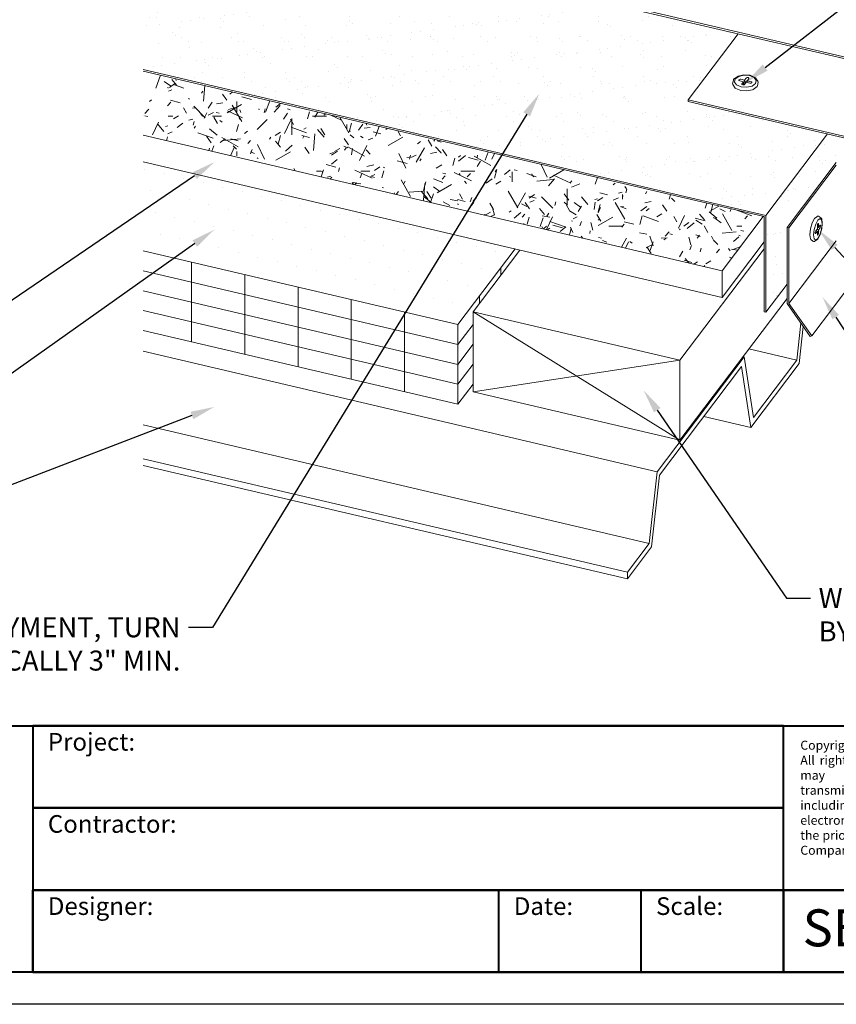
# Model space of a CAD drawing. Units: inches. Extents: x 982 to 1252, y 844 to 1107.
# Drawn here: x 1110 to 1123, y 962 to 978 of the extents above; entities that cross this region are included whole.
import ezdxf
from ezdxf import colors
from ezdxf.entities.mleader import LeaderData, LeaderLine
from ezdxf.math import Vec2, Vec3

# ---------------------------------------------------------------- set-up
doc = ezdxf.new("R2010")
doc.units = ezdxf.units.IN
doc.header["$LTSCALE"] = 48
doc.header["$MEASUREMENT"] = 0
doc.layers.get('0').update_dxf_attribs({"lineweight": 13})
doc.layers.get('Defpoints').update_dxf_attribs({"color": 2, "lineweight": 30})
for name, color, linetype, lineweight in [('DimLeaders', 5, 'Continuous', 13), ('Fasteners', 1, 'Continuous', 5), ('Flashings', 4, 'Continuous', 9), ('Insulation', 52, 'Continuous', 13), ('Panel', 70, 'Continuous', 13), ('Structural', 30, 'Continuous', 13), ('Substrate', 41, 'Continuous', 13), ('TitleBlock', 7, 'Continuous', 13), ('Underlayment', 223, 'Continuous', 13), ('Wood', 40, 'Continuous', 13)]:
    doc.layers.add(name, color=color, linetype=linetype, lineweight=lineweight)
doc.styles.add('Handy', font='arial.ttf', dxfattribs={"width": 0.8})
pattern_1 = [(37.5, (0, 0), (-0.01574834, 0.48170594), [0, -0.38, 0, -0.425, 0, -0.40625]), (7.5, (0, 0), (0.44244418, 0.70553652), [0, -0.205, 0, -0.3425, 0, -0.13125]), (327.5, (-0.3075, 0), (0.77853547, 0.00141476), [0, -0.125, 0, -0.45, 0, -0.5875]), (317.5, (-0.3075, 0), (0.75153165, 0.2194189), [0, -0.0625, 0, -0.295, 0, -0.3375])]

# ---------------------------------------------------------------- blocks, each defined once
blk = doc.blocks.new('Sl175 Title Block')
at = {"lineweight": 40}
for points in [[(0, 22.402), (30.259, 22.402), (30.259, 0), (0, 0)], [(30.259, 0), (0, 0), (0, 3.851), (30.259, 3.851)], [(7.485, 2.568), (19.204, 2.568), (19.204, 3.851), (7.485, 3.851)], [(7.485, 1.284), (19.204, 1.284), (19.204, 2.568), (7.485, 2.568)], [(7.485, 0), (30.259, 0), (30.259, 1.284), (7.485, 1.284)], [(19.204, 0), (7.485, 0), (7.485, 1.284), (19.204, 1.284)], [(19.204, 0), (14.761, 0), (14.761, 1.284), (19.204, 1.284)], [(19.204, 0), (16.983, 0), (16.983, 1.284), (19.204, 1.284)], [(28.067, 0), (19.204, 0), (19.204, 1.284), (28.067, 1.284)]]:
    blk.add_lwpolyline(points, close=True, dxfattribs=at)
at = {"attachment_point": 1}
for s, insert, char_height, width in [('{\\fArial|b0|i0|c0|p34;Project:}', (7.719, 3.739), 0.27587, 14.10991), ('{\\fArial|b0|i0|c0|p34;Contractor:}', (7.719, 2.456), 0.27587, 14.10991), ('{\\fArial|b0|i0|c0|p34;Designer:}', (7.719, 1.172), 0.27587, 14.10991), ('{\\fArial|b0|i0|c0|p34;Date:}', (14.995, 1.172), 0.27587, 14.10991), ('{\\fArial Narrow|b0|i0|c0|p34;Scale:}', (17.216, 1.172), 0.27587, 14.10991), ('{\\fArial|b1|i0|c0|p34;SENTRIGARD SL 175}', (19.506, 0.983), 0.5777, 14.125)]:
    blk.add_mtext(s, dxfattribs=dict(at, insert=insert, char_height=char_height, width=width))
at = {"layer": 'TitleBlock', "insert": (19.469, 3.618), "char_height": 0.140625, "width": 4.16854, "attachment_point": 1}
blk.add_mtext('\\pxa1.5375,sa0.77083;{\\fVerdana|b0|i0|c0|p34;Copyright © 2007-2012 by N.B. Handy\\P\\pqj;All rights reserved. No part of this document may be reproduced, distributed, or transmitted in any form or by any means, including photocopying, recording, or other electronic or mechanical methods, without the prior written permission of the N.B. Handy Company. }', dxfattribs=at)

msp = doc.modelspace()

# ---------------------------------------------------------------- hatches: boundary and pattern name
at = {"layer": 'Insulation'}
h = msp.add_hatch(dxfattribs=at)
h.set_pattern_fill('DOTS', color=256, scale=5, angle=346.815, style=0)
h.set_pattern_definition([(346.815, (1116.69198, 972.82968), (0.223411, 0.268622), [0, -0.3125])])
h.paths.add_polyline_path([(1111.776, 973.981), (1111.776, 975.371), (1117.585, 974.01), (1116.692, 972.83)])
at = {"layer": 'Substrate'}
h = msp.add_hatch(dxfattribs=at)
h.set_pattern_fill('GRASS2', color=256, scale=2, style=0)
h.set_pattern_definition([(0, (1058.0187, 1088.7424), (1.94, 0.86), [0.22, -1.78, 0.074, -0.62, 0.14, -1.42]), (5, (1058.2587, 1089.0224), (0.246321, 1.085599), [0.26, -1.94, 0.092, -0.86, 0.22, -1.78]), (10, (1058.2987, 1089.1024), (0.3385, 1.420358), [0.04, -0.34, 0.1, -1.06, 0.26, -1.94]), (15, (1058.5387, 1089.4624), (0.231351, 1.532082), [0.06, -0.58, 0.114, -1.34, 0.04, -0.34]), (20, (1058.7387, 1089.6224), (0.19934, 1.96679), [0.074, -0.62, 0.14, -1.42, 0.06, -0.58]), (25, (1059.0187, 1088.0224), (0.140807, 2.206212), [0.092, -0.86, 0.22, -1.78, 0.074, -0.62]), (30, (1059.09874, 1088.26238), (0.990474, 0.9644486), [0.1, -1.06, 0.26, -1.94, 0.092, -0.86]), (35, (1059.45874, 1088.3024), (0.8305216, 1.2895867), [0.114, -1.34, 0.04, -0.34, 0.1, -1.06]), (40, (1059.61874, 1088.5424), (0.9650308, 1.6191095), [0.14, -1.42, 0.06, -0.58, 0.114, -1.34]), (45, (1058.0187, 1089.0224), (-0.59397, 1.414214), [0.074, -0.62, 0.22, -1.78, 0.092, -0.86]), (50, (1059.6187, 1088.7424), (-0.807952, 1.12179), [0.06, -0.58, 0.14, -1.42, 0.074, -0.62]), (55, (1059.4587, 1088.5424), (0.244437, 2.197146), [0.04, -0.34, 0.114, -1.34, 0.06, -0.58]), (60, (1059.0987, 1088.3024), (0.145218, 1.971525), [0.26, -1.94, 0.1, -1.06, 0.04, -0.34]), (65, (1059.01874, 1088.2624), (0.038207, 1.5489804), [0.22, -1.78, 0.092, -0.86, 0.26, -1.94]), (70, (1058.73874, 1088.0224), (-0.0867147, 1.4575598), [0.14, -1.42, 0.074, -0.62, 0.22, -1.78]), (75, (1058.53874, 1089.62238), (-0.0540666, 1.11187985), [0.114, -1.34, 0.06, -0.58, 0.14, -1.42]), (80, (1058.2987, 1089.4624), (-1.76119, 1.183812), [0.1, -1.06, 0.04, -0.34, 0.114, -1.34]), (85, (1058.2587, 1089.1024), (-1.71919, 0.772778), [0.092, -0.86, 0.26, -1.94, 0.1, -1.06]), (90, (1057.3387, 1086.6224), (-0.86, 1.94), [0.254, -1.78, 0.07, -0.62, 0.158, -1.42]), (95, (1058.2587, 1089.0224), (-1.085599, 0.246321), [0.298, -1.94, 0.094, -0.86, 0.254, -1.78]), (100, (1058.2987, 1089.1024), (-1.420358, 0.3385), [0.02, -0.34, 0.118, -1.06, 0.298, -1.94]), (105, (1058.5387, 1089.4624), (-1.532082, 0.231351), [0.046, -0.58, 0.122, -1.34, 0.02, -0.34]), (110, (1058.7387, 1089.6224), (-1.96679, 0.19934), [0.07, -0.62, 0.158, -1.42, 0.046, -0.58]), (115, (1059.0187, 1088.0224), (-2.206212, 0.140807), [0.094, -0.86, 0.254, -1.78, 0.07, -0.62]), (120, (1059.09874, 1088.26238), (-0.9644486, 0.990474), [0.118, -1.06, 0.298, -1.94, 0.094, -0.86]), (125, (1059.45874, 1088.3024), (-1.2895867, 0.8305216), [0.122, -1.34, 0.02, -0.34, 0.118, -1.06]), (130, (1059.61874, 1088.5424), (-1.6191095, 0.9650308), [0.158, -1.42, 0.046, -0.58, 0.122, -1.34]), (135, (1058.0187, 1089.0224), (-1.414214, -0.59397), [0.07, -0.62, 0.254, -1.78, 0.094, -0.86]), (140, (1059.6187, 1088.7424), (-1.12179, -0.807952), [0.046, -0.58, 0.158, -1.42, 0.07, -0.62]), (145, (1059.4587, 1088.5424), (-2.197146, 0.244437), [0.02, -0.34, 0.122, -1.34, 0.046, -0.58]), (150, (1059.0987, 1088.3024), (-1.971525, 0.145218), [0.298, -1.94, 0.118, -1.06, 0.02, -0.34]), (155, (1059.01874, 1088.2624), (-1.5489804, 0.038207), [0.254, -1.78, 0.094, -0.86, 0.298, -1.94]), (160, (1058.73874, 1088.0224), (-1.4575598, -0.0867147), [0.158, -1.42, 0.07, -0.62, 0.254, -1.78]), (165, (1058.53874, 1089.62238), (-1.11187985, -0.0540666), [0.122, -1.34, 0.046, -0.58, 0.158, -1.42]), (170, (1058.2987, 1089.4624), (-1.183812, -1.76119), [0.118, -1.06, 0.02, -0.34, 0.122, -1.34])])
h.paths.add_polyline_path([(1121.459, 974.518), (1111.776, 976.787), (1111.776, 975.787), (1120.816, 973.669)])
at = {"layer": 'Underlayment'}
h = msp.add_hatch(dxfattribs=at)
h.set_pattern_fill('SAND', color=256, scale=0.25, style=0)
h.set_pattern_definition(pattern_1)
edge = h.paths.add_edge_path()
edge.add_line((1121.499, 974.535), (1122.461, 975.806))
edge.add_line((1122.461, 975.806), (1120.29, 976.314))
edge.add_line((1120.29, 976.314), (1120.29, 976.341))
edge.add_line((1120.29, 976.341), (1121.071, 977.373))
edge.add_line((1121.071, 977.373), (1117.814, 978.136))
edge.add_arc((1117.826, 978.188), 0.0535, 212.4762, 256.8149, ccw=False)
edge.add_line((1117.781, 978.159), (1117.751, 978.206))
edge.add_arc((1117.749, 978.205), 0.00175, 32.4762, 243.4349)
edge.add_arc((1117.749, 978.205), 0.00175, 243.4349, 270)
edge.add_arc((1117.749, 978.205), 0.00175, 270, 436.8149)
edge.add_line((1117.75, 978.207), (1117.285, 978.316))
edge.add_line((1117.285, 978.316), (1117.23, 978.342))
edge.add_line((1117.23, 978.342), (1117.19, 978.387))
edge.add_line((1117.19, 978.387), (1117.176, 978.439))
edge.add_line((1117.176, 978.439), (1117.176, 978.519))
edge.add_line((1117.176, 978.519), (1117.092, 978.409))
edge.add_line((1117.092, 978.409), (1117.053, 978.383))
edge.add_line((1117.053, 978.383), (1116.999, 978.383))
edge.add_line((1116.999, 978.383), (1116.448, 978.512))
edge.add_arc((1116.448, 978.51), 0.00175, 76.8152, 180)
edge.add_arc((1116.448, 978.51), 0.00175, 133.3822, 180, ccw=False)
edge.add_line((1116.447, 978.511), (1116.421, 978.487))
edge.add_arc((1116.384, 978.526), 0.0535, 256.3311, 313.3822, ccw=False)
edge.add_line((1116.371, 978.474), (1111.776, 979.55))
edge.add_line((1111.776, 979.55), (1111.776, 976.813))
edge.add_line((1111.776, 976.813), (1121.499, 974.535))
h = msp.add_hatch(dxfattribs=at)
h.set_pattern_fill('SAND', color=256, scale=0.25, style=0)
h.set_pattern_definition(pattern_1)
h.paths.add_polyline_path([(1122.601, 975.363), (1122.601, 975.666), (1122.669, 975.757), (1122.461, 975.806), (1121.499, 974.535), (1121.499, 973.022), (1121.831, 973.46), (1121.831, 974.346)])

# ---------------------------------------------------------------- linework, layer by layer
at = {"layer": 'Defpoints', "color": 2}
msp.add_lwpolyline([(1102.07, 985.611), (1133.329, 985.611), (1133.329, 962.209), (1102.07, 962.209)], close=True, dxfattribs=at)
at = {"layer": 'Fasteners'}
for p, q in [((1120.979, 976.59), (1120.994, 976.648)), ((1120.994, 976.648), (1120.998, 976.66)), ((1120.998, 976.66), (1121.061, 976.705)), ((1121.01, 976.618), (1121.023, 976.667)), ((1121.023, 976.667), (1121.077, 976.706)), ((1121.061, 976.705), (1121.068, 976.71)), ((1121.068, 976.71), (1121.158, 976.73)), ((1121.077, 976.706), (1121.159, 976.725)), ((1121.079, 976.647), (1121.081, 976.653)), ((1121.084, 976.641), (1121.079, 976.647)), ((1121.081, 976.653), (1121.088, 976.658)), ((1121.084, 976.641), (1121.093, 976.637)), ((1121.088, 976.658), (1121.099, 976.661)), ((1121.099, 976.661), (1121.11, 976.66)), ((1121.11, 976.66), (1121.169, 976.646)), ((1121.158, 976.73), (1121.254, 976.723)), ((1121.159, 976.725), (1121.248, 976.718)), ((1121.169, 976.646), (1121.193, 976.679)), ((1121.17, 976.6), (1121.169, 976.646)), ((1121.193, 976.679), (1121.201, 976.684)), ((1121.201, 976.684), (1121.211, 976.686)), ((1121.21, 976.637), (1121.235, 976.669)), ((1121.211, 976.686), (1121.223, 976.686)), ((1121.223, 976.686), (1121.232, 976.682)), ((1121.237, 976.676), (1121.232, 976.682)), ((1121.235, 976.669), (1121.237, 976.676)), ((1121.248, 976.718), (1121.318, 976.688)), ((1121.254, 976.723), (1121.33, 976.689)), ((1121.351, 976.642), (1121.318, 976.688)), ((1121.33, 976.689), (1121.339, 976.684)), ((1121.378, 976.631), (1121.339, 976.684)), ((1121.339, 976.593), (1121.351, 976.642)), ((1120.984, 976.577), (1120.979, 976.59)), ((1121.022, 976.524), (1120.984, 976.577)), ((1121.044, 976.572), (1121.01, 976.618)), ((1121.022, 976.524), (1121.031, 976.518)), ((1121.031, 976.518), (1121.108, 976.485)), ((1121.044, 976.572), (1121.114, 976.542)), ((1121.093, 976.637), (1121.151, 976.623)), ((1121.114, 976.542), (1121.202, 976.535)), ((1121.125, 976.584), (1121.127, 976.591)), ((1121.13, 976.578), (1121.125, 976.584)), ((1121.127, 976.591), (1121.151, 976.623)), ((1121.13, 976.578), (1121.139, 976.574)), ((1121.139, 976.574), (1121.15, 976.573)), ((1121.15, 976.573), (1121.154, 976.578)), ((1121.15, 976.573), (1121.161, 976.576)), ((1121.154, 976.578), (1121.151, 976.623)), ((1121.152, 976.604), (1121.17, 976.6)), ((1121.161, 976.576), (1121.168, 976.581)), ((1121.168, 976.581), (1121.193, 976.613)), ((1121.17, 976.6), (1121.195, 976.633)), ((1121.193, 976.613), (1121.251, 976.6)), ((1121.195, 976.633), (1121.202, 976.638)), ((1121.202, 976.638), (1121.212, 976.64)), ((1121.202, 976.535), (1121.285, 976.554)), ((1121.204, 976.478), (1121.294, 976.498)), ((1121.209, 976.61), (1121.21, 976.637)), ((1121.21, 976.637), (1121.269, 976.623)), ((1121.212, 976.64), (1121.213, 976.64)), ((1121.251, 976.6), (1121.263, 976.599)), ((1121.263, 976.599), (1121.274, 976.601)), ((1121.269, 976.623), (1121.278, 976.619)), ((1121.274, 976.601), (1121.281, 976.606)), ((1121.282, 976.613), (1121.278, 976.619)), ((1121.281, 976.606), (1121.282, 976.613)), ((1121.285, 976.554), (1121.339, 976.593)), ((1121.294, 976.498), (1121.301, 976.503)), ((1121.301, 976.503), (1121.364, 976.548)), ((1121.364, 976.548), (1121.368, 976.56)), ((1121.368, 976.56), (1121.382, 976.618)), ((1121.382, 976.618), (1121.378, 976.631)), ((1121.108, 976.485), (1121.204, 976.478)), ((1122.26, 974.485), (1122.296, 974.512)), ((1122.296, 974.512), (1122.309, 974.521)), ((1122.309, 974.521), (1122.324, 974.522)), ((1122.324, 974.522), (1122.338, 974.514)), ((1122.338, 974.514), (1122.366, 974.491)), ((1122.373, 974.479), (1122.366, 974.491)), ((1122.197, 974.324), (1122.223, 974.416)), ((1122.223, 974.416), (1122.26, 974.485)), ((1122.256, 974.312), (1122.28, 974.396)), ((1122.28, 974.396), (1122.314, 974.46)), ((1122.305, 974.377), (1122.306, 974.388)), ((1122.305, 974.324), (1122.305, 974.377)), ((1122.305, 974.35), (1122.322, 974.347)), ((1122.306, 974.388), (1122.309, 974.399)), ((1122.309, 974.399), (1122.314, 974.407)), ((1122.314, 974.46), (1122.347, 974.485)), ((1122.314, 974.407), (1122.318, 974.41)), ((1122.318, 974.41), (1122.321, 974.408)), ((1122.322, 974.4), (1122.321, 974.408)), ((1122.322, 974.347), (1122.322, 974.4)), ((1122.322, 974.347), (1122.347, 974.38)), ((1122.322, 974.31), (1122.347, 974.342)), ((1122.347, 974.485), (1122.371, 974.465)), ((1122.347, 974.38), (1122.351, 974.383)), ((1122.347, 974.342), (1122.351, 974.35)), ((1122.351, 974.383), (1122.355, 974.38)), ((1122.351, 974.35), (1122.355, 974.362)), ((1122.356, 974.372), (1122.355, 974.38)), ((1122.355, 974.362), (1122.356, 974.372)), ((1122.38, 974.405), (1122.371, 974.465)), ((1122.371, 974.322), (1122.38, 974.405)), ((1122.382, 974.414), (1122.373, 974.479)), ((1122.373, 974.323), (1122.382, 974.414)), ((1122.187, 974.233), (1122.197, 974.324)), ((1122.197, 974.168), (1122.187, 974.233)), ((1122.247, 974.229), (1122.256, 974.312)), ((1122.256, 974.169), (1122.247, 974.229)), ((1122.271, 974.261), (1122.273, 974.272)), ((1122.273, 974.253), (1122.271, 974.261)), ((1122.273, 974.272), (1122.276, 974.283)), ((1122.273, 974.253), (1122.276, 974.251)), ((1122.276, 974.283), (1122.28, 974.292)), ((1122.276, 974.251), (1122.28, 974.254)), ((1122.28, 974.292), (1122.305, 974.324)), ((1122.28, 974.254), (1122.305, 974.287)), ((1122.282, 974.293), (1122.305, 974.287)), ((1122.298, 974.315), (1122.322, 974.31)), ((1122.305, 974.234), (1122.305, 974.287)), ((1122.306, 974.226), (1122.305, 974.234)), ((1122.306, 974.226), (1122.309, 974.223)), ((1122.309, 974.223), (1122.314, 974.227)), ((1122.31, 974.162), (1122.346, 974.231)), ((1122.314, 974.174), (1122.347, 974.237)), ((1122.314, 974.227), (1122.318, 974.235)), ((1122.318, 974.235), (1122.321, 974.246)), ((1122.321, 974.246), (1122.322, 974.257)), ((1122.322, 974.257), (1122.322, 974.31)), ((1122.346, 974.231), (1122.373, 974.323)), ((1122.347, 974.237), (1122.371, 974.322)), ((1122.204, 974.156), (1122.197, 974.168)), ((1122.204, 974.156), (1122.232, 974.133)), ((1122.232, 974.133), (1122.245, 974.125)), ((1122.245, 974.125), (1122.261, 974.126)), ((1122.256, 974.169), (1122.28, 974.149)), ((1122.261, 974.126), (1122.273, 974.135)), ((1122.273, 974.135), (1122.31, 974.162)), ((1122.28, 974.149), (1122.314, 974.174))]:
    msp.add_line(p, q, dxfattribs=at)
at = {"layer": 'Flashings'}
for p, q in [((1120.29, 976.341), (1121.071, 977.373)), ((1120.29, 976.341), (1123.41, 975.61)), ((1120.29, 976.314), (1120.29, 976.341)), ((1120.29, 976.314), (1123.41, 975.584)), ((1121.831, 974.346), (1122.601, 975.363)), ((1121.86, 974.339), (1122.601, 975.317)), ((1121.831, 974.346), (1121.86, 974.339)), ((1121.831, 973.158), (1121.831, 974.346)), ((1121.86, 973.16), (1121.86, 974.339)), ((1121.86, 973.16), (1122.601, 974.139)), ((1122.218, 972.651), (1122.896, 973.548)), ((1122.195, 972.641), (1121.831, 973.158)), ((1122.218, 972.651), (1121.86, 973.16)), ((1122.195, 972.641), (1122.218, 972.651))]:
    msp.add_line(p, q, dxfattribs=at)
at = {"layer": 'Insulation'}
for p, q in [((1111.776, 973.981), (1116.692, 972.83)), ((1116.692, 972.83), (1117.585, 974.01)), ((1112.532, 972.558), (1112.532, 973.804)), ((1111.776, 973.67), (1116.692, 972.518)), ((1113.364, 972.363), (1113.364, 973.609)), ((1117.362, 973.597), (1117.362, 973.715)), ((1114.196, 972.168), (1114.196, 973.414)), ((1111.776, 973.358), (1116.692, 972.206)), ((1117.027, 973.155), (1117.027, 973.272)), ((1115.028, 971.973), (1115.028, 973.22)), ((1111.776, 973.047), (1116.692, 971.895)), ((1115.86, 971.778), (1115.86, 973.025)), ((1116.692, 972.518), (1116.929, 972.831)), ((1116.692, 971.583), (1116.692, 972.83)), ((1116.692, 972.83), (1116.692, 972.206)), ((1111.776, 972.735), (1116.692, 971.583)), ((1116.692, 972.206), (1116.929, 972.52)), ((1116.692, 971.895), (1116.929, 972.208)), ((1116.692, 971.583), (1116.929, 971.897))]:
    msp.add_line(p, q, dxfattribs=at)
at = {"layer": 'Panel'}
for p, q in [((1117.247, 978.295), (1124.168, 976.674)), ((1117.279, 978.261), (1124.168, 976.647))]:
    msp.add_line(p, q, dxfattribs=at)
at = {"layer": 'Structural'}
for p, q in [((1121.985, 972.272), (1122.048, 972.85)), ((1122.023, 972.218), (1122.086, 972.796)), ((1111.776, 972.411), (1119.802, 970.53)), ((1121.233, 972.448), (1121.985, 972.272)), ((1119.802, 970.53), (1121.16, 972.325)), ((1121.306, 971.375), (1121.16, 972.325)), ((1121.268, 971.221), (1122.023, 972.218)), ((1121.306, 971.375), (1121.985, 972.272)), ((1119.84, 970.476), (1121.122, 972.171)), ((1121.268, 971.221), (1121.122, 972.171)), ((1111.776, 971.261), (1119.678, 969.41)), ((1120.533, 971.393), (1121.268, 971.221)), ((1111.776, 970.733), (1119.338, 968.961)), ((1111.776, 970.629), (1119.338, 968.857)), ((1119.678, 969.41), (1119.802, 970.53)), ((1119.716, 969.356), (1119.84, 970.476)), ((1119.338, 968.961), (1119.678, 969.41)), ((1119.338, 968.857), (1119.716, 969.356)), ((1119.338, 968.857), (1119.338, 968.961))]:
    msp.add_line(p, q, dxfattribs=at)
at = {"layer": 'Substrate'}
for p, q in [((1111.776, 975.787), (1120.816, 973.669)), ((1111.776, 975.371), (1120.816, 973.253)), ((1120.816, 973.669), (1121.459, 974.518)), ((1120.816, 973.253), (1121.474, 974.121)), ((1120.816, 973.253), (1120.816, 973.669))]:
    msp.add_line(p, q, dxfattribs=at)
at = {"layer": 'Underlayment'}
for p, q in [((1111.776, 976.813), (1121.499, 974.535)), ((1111.776, 976.787), (1121.474, 974.515)), ((1121.499, 974.535), (1122.461, 975.806)), ((1121.474, 974.515), (1121.474, 973.028)), ((1121.499, 974.535), (1121.499, 973.022)), ((1121.499, 973.022), (1121.831, 973.46)), ((1121.474, 973.028), (1121.499, 973.022))]:
    msp.add_line(p, q, dxfattribs=at)
at = {"layer": 'Wood'}
for p, q in [((1116.929, 973.025), (1117.661, 973.992)), ((1120.155, 972.27), (1121.474, 974.012)), ((1120.155, 971.023), (1121.831, 973.237)), ((1116.929, 973.025), (1120.155, 972.27)), ((1116.929, 971.779), (1116.929, 973.025)), ((1120.155, 971.023), (1116.929, 973.025)), ((1116.929, 971.779), (1120.155, 972.27)), ((1120.155, 971.023), (1120.155, 972.27)), ((1116.929, 971.779), (1120.155, 971.023))]:
    msp.add_line(p, q, dxfattribs=at)

# ---------------------------------------------------------------- block references
at = {"layer": 'TitleBlock'}
msp.add_blockref('Sl175 Title Block', (1102.57, 962.709), dxfattribs=at)

# ---------------------------------------------------------------- leaders
at = {"layer": 'DimLeaders'}
ml = msp.add_multileader_mtext('Standard', dxfattribs=at)
ml.set_content('\\A1;PANCAKE FASTENER, 12" O.C.', color=256, style='Handy')
ml.set_leader_properties()
ml.build(insert=Vec2(0, 0))
ml.multileader.update_dxf_attribs({"text_top_attachment_type": 10, "dogleg_length": 0.375, "arrow_head_size": 0.375})
ctx = ml.context
ctx.base_point, ctx.char_height, ctx.arrow_head_size, ctx.landing_gap_size, ctx.plane_origin = Vec3(1126.959, 980.808), 0.3125, 0.375, 0.125, Vec3(1121.193, 976.613)
notes = []
notes.append((ctx, [(0, (1, 1, 0), (1126.584, 980.808), (1, 0), 0.375, [(0, [(1121.193, 976.613)], 0, [])])]))
ctx.mtext.insert, ctx.mtext.width, ctx.mtext.flow_direction = Vec3(1127.084, 980.995), 4.29645, 5
ml = msp.add_multileader_mtext('Standard', dxfattribs=at)
ml.set_content('APPROVED UNDERLAYMENT, TURN DOWN VERTICALLY 3" MIN.', color=256, style='Handy')
ml.set_leader_properties()
ml.build(insert=Vec2(0, 0))
ml.multileader.update_dxf_attribs({"text_top_attachment_type": 10, "dogleg_length": 0.375, "arrow_head_size": 0.375})
ctx = ml.context
ctx.base_point, ctx.char_height, ctx.arrow_head_size, ctx.landing_gap_size, ctx.plane_origin = Vec3(1106.171, 968.097), 0.3125, 0.375, 0.125, Vec3(1114.54, 972.96)
ctx.text_align_type = 2
notes.append((ctx, [(0, (1, 1, 0), (1112.86, 968.097), (-1, 0), 0.375, [(0, [(1117.962, 976.434)], 0, [])])]))
ctx.mtext.insert, ctx.mtext.width, ctx.mtext.alignment, ctx.mtext.flow_direction = Vec3(1112.36, 968.256), 7.16536, 3, 5
ml = msp.add_multileader_mtext('Standard', dxfattribs=at)
ml.set_content('1/2" DENSDECK', color=256, style='Handy')
ml.set_leader_properties()
ml.build(insert=Vec2(0, 0))
ml.multileader.update_dxf_attribs({"text_top_attachment_type": 10, "dogleg_length": 0.375, "arrow_head_size": 0.375})
ctx = ml.context
ctx.base_point, ctx.char_height, ctx.arrow_head_size, ctx.landing_gap_size, ctx.plane_origin = Vec3(1104.36, 971.752), 0.3125, 0.375, 0.125, Vec3(1112.889, 975.366)
ctx.text_align_type = 2
notes.append((ctx, [(0, (1, 1, 0), (1107.594, 971.752), (-1, 0), 0.375, [(0, [(1112.889, 975.366)], 0, [])])]))
ctx.mtext.insert, ctx.mtext.alignment, ctx.mtext.flow_direction = Vec3(1107.094, 971.911), 3, 5
ml = msp.add_multileader_mtext('Standard', dxfattribs=at)
ml.set_content('RIGID INSULATION', color=256, style='Handy')
ml.set_leader_properties()
ml.build(insert=Vec2(0, 0))
ml.multileader.update_dxf_attribs({"text_top_attachment_type": 10, "dogleg_length": 0.375, "arrow_head_size": 0.375})
ctx = ml.context
ctx.base_point, ctx.char_height, ctx.arrow_head_size, ctx.landing_gap_size, ctx.plane_origin = Vec3(1103.862, 970.558), 0.3125, 0.375, 0.125, Vec3(1112.889, 974.311)
ctx.text_align_type = 2
notes.append((ctx, [(0, (1, 1, 0), (1107.594, 970.558), (-1, 0), 0.375, [(0, [(1112.889, 974.311)], 0, [])])]))
ctx.mtext.insert, ctx.mtext.alignment, ctx.mtext.flow_direction = Vec3(1107.094, 970.717), 3, 5
ml = msp.add_multileader_mtext('Standard', dxfattribs=at)
ml.set_content('FASTENER, 12"O.C.', color=256, style='Handy')
ml.set_leader_properties()
ml.build(insert=Vec2(0, 0))
ml.multileader.update_dxf_attribs({"text_top_attachment_type": 10, "dogleg_length": 0.375, "arrow_head_size": 0.375})
ctx = ml.context
ctx.base_point, ctx.char_height, ctx.arrow_head_size, ctx.landing_gap_size, ctx.plane_origin = Vec3(1126.008, 970.707), 0.3125, 0.375, 0.125, Vec3(1122.322, 974.31)
notes.append((ctx, [(0, (1, 1, 0), (1125.633, 970.707), (1, 0), 0.375, [(0, [(1122.322, 974.31)], 0, [])])]))
ctx.mtext.insert, ctx.mtext.flow_direction = Vec3(1126.133, 970.894), 5
ml = msp.add_multileader_mtext('Standard', dxfattribs=at)
ml.set_content('CLEAT', color=256, style='Handy')
ml.set_leader_properties()
ml.build(insert=Vec2(0, 0))
ml.multileader.update_dxf_attribs({"text_top_attachment_type": 10, "dogleg_length": 0.375, "arrow_head_size": 0.375})
ctx = ml.context
ctx.base_point, ctx.char_height, ctx.arrow_head_size, ctx.landing_gap_size, ctx.plane_origin = Vec3(1125.159, 969.61), 0.3125, 0.375, 0.125, Vec3(1122.385, 973.258)
notes.append((ctx, [(0, (1, 1, 0), (1124.784, 969.61), (1, 0), 0.375, [(0, [(1122.385, 973.258)], 0, [])])]))
ctx.mtext.insert, ctx.mtext.flow_direction = Vec3(1125.284, 969.769), 5
ml = msp.add_multileader_mtext('Standard', dxfattribs=at)
ml.set_content('WOOD BLOCKING,\\PBY OTHERS', color=256, style='Handy')
ml.set_leader_properties()
ml.build(insert=Vec2(0, 0))
ml.multileader.update_dxf_attribs({"text_top_attachment_type": 10, "dogleg_length": 0.375, "arrow_head_size": 0.375})
ctx = ml.context
ctx.base_point, ctx.char_height, ctx.arrow_head_size, ctx.landing_gap_size, ctx.plane_origin = Vec3(1122.2, 968.553), 0.3125, 0.375, 0.125, Vec3(1118.542, 972.024)
notes.append((ctx, [(0, (1, 1, 0), (1121.825, 968.553), (1, 0), 0.375, [(0, [(1119.593, 971.799)], 0, [])])]))
ctx.mtext.insert, ctx.mtext.flow_direction = Vec3(1122.325, 968.712), 5
ml = msp.add_multileader_mtext('Standard', dxfattribs=at)
ml.set_content('METAL DECK,\\PBY OTHERS', color=256, style='Handy')
ml.set_leader_properties()
ml.build(insert=Vec2(0, 0))
ml.multileader.update_dxf_attribs({"text_top_attachment_type": 10, "dogleg_length": 0.375, "arrow_head_size": 0.375})
ctx = ml.context
ctx.base_point, ctx.char_height, ctx.arrow_head_size, ctx.landing_gap_size, ctx.plane_origin = Vec3(1104.697, 969.51), 0.3125, 0.375, 0.125, Vec3(1112.889, 971.542)
ctx.text_align_type = 2
notes.append((ctx, [(0, (1, 1, 0), (1107.594, 969.51), (-1, 0), 0.375, [(0, [(1112.889, 971.542)], 0, [])])]))
ctx.mtext.insert, ctx.mtext.alignment, ctx.mtext.flow_direction = Vec3(1107.094, 969.669), 3, 5
for ctx, leaders in notes:
    for number, flags, end, landing, length, lines in leaders:
        leader = LeaderData()
        leader.index, (leader.has_last_leader_line, leader.has_dogleg_vector, leader.attachment_direction) = number, flags
        leader.last_leader_point, leader.dogleg_vector, leader.dogleg_length = Vec3(end), Vec3(landing), length
        for number, points, colour, breaks in lines:
            line = LeaderLine()
            line.index, line.vertices, line.color, line.breaks = number, Vec3.list(points), colors.encode_raw_color(colour), breaks
            leader.lines.append(line)
        ctx.leaders.append(leader)

doc.saveas('drawing.dxf')
